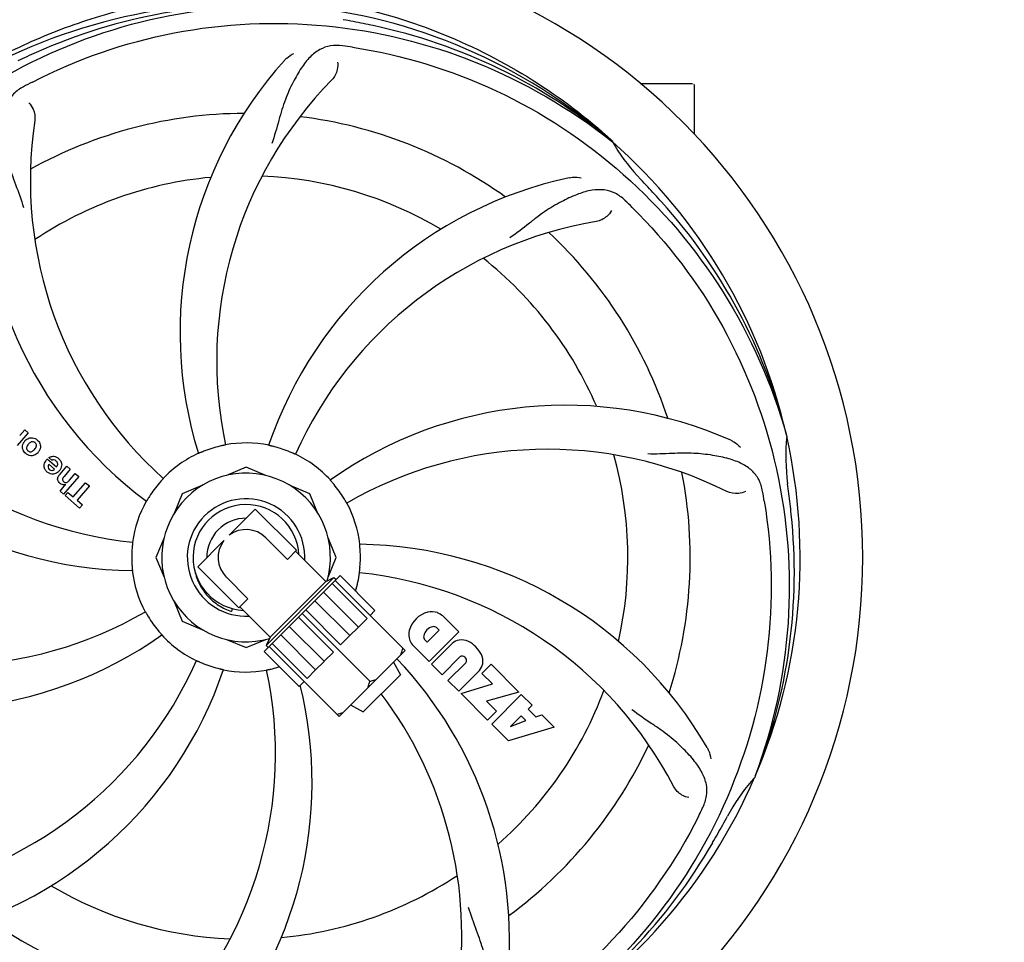
# Model space of a CAD drawing. Units: millimetres. Extents: x 1590 to 7296, y -4609 to 3286.
# Drawn here: x 3516 to 3686, y -1960 to -1801 of the extents above; entities that cross this region are included whole.
import ezdxf

# ---------------------------------------------------------------- set-up
doc = ezdxf.new("R2010")
doc.units = ezdxf.units.MM
doc.header["$LTSCALE"] = 30.734
doc.header["$PDMODE"] = 3
doc.header["$PDSIZE"] = 1
doc.layers.get('0').update_dxf_attribs({"linetype": 'CONTINUOUS'})
doc.layers.get('Defpoints').update_dxf_attribs({"linetype": 'CONTINUOUS'})
doc.layers.add('COTAS', color=7, linetype='CONTINUOUS')
doc.styles.add('ARIAL', font='arial.ttf')
doc.dimstyles.new('Diseño_PlanosFabricacion', dxfattribs={"dimtxt": 55, "dimasz": 60, "dimexe": 10, "dimexo": 10, "dimgap": 10, "dimtad": 1, "dimtih": 1, "dimtoh": 1, "dimdec": 0, "dimzin": 1, "dimdsep": 46, "dimtxsty": 'ARIAL', "dimcen": 15, "dimadec": 0, "dimazin": 0, "dimtp": 0.05, "dimtm": 0.05, "dimtfac": 1, "dimtdec": 0, "dimtofl": 0, "dimtmove": 0, "dimatfit": 3, "dimfxl": 0, "dimtolj": 1, "dimarcsym": 0})

# ---------------------------------------------------------------- blocks, each defined once
blk = doc.blocks.new('*D5')
at = {"layer": 'COTAS', "color": 0, "lineweight": -2}
for p, q in [((4815.32, -1460.56), (4815.32, -2361.87)), ((2295.32, -2002.56), (2295.32, -2361.87)), ((2355.32, -2351.87), (4755.32, -2351.87))]:
    blk.add_line(p, q, dxfattribs=at)
at = {"layer": 'COTAS', "color": 0, "lineweight": 0}
for points in [[(2355.32, -2341.87), (2355.32, -2361.87), (2295.32, -2351.87)], [(4755.32, -2341.87), (4755.32, -2361.87), (4815.32, -2351.87)]]:
    blk.add_solid(points, dxfattribs=at)
at = {"layer": 'Defpoints', "color": 0, "lineweight": 0}
for p in [(4815.32, -1450.56), (2295.32, -1992.56), (4815.32, -2351.87)]:
    blk.add_point(p, dxfattribs=at)
at = {"layer": 'COTAS', "color": 0, "insert": (3555.32, -2313.79), "char_height": 55, "attachment_point": 5, "style": 'ARIAL'}
blk.add_mtext('\\A1;2520 mm', dxfattribs=at)
blk = doc.blocks.new('A$C3BA736D1')
for p, q in [((1401.75, 354), (1406, 354)), ((1406, 354), (1410.75, 354)), ((1411, 353.75), (1411, 345.31)), ((1396.77, 344.12), (1396.96, 343.97)), ((1396.86, 344.21), (1397.05, 344.04)), ((1295.09, 293.49), (1295.95, 294.47)), ((1295.95, 294.47), (1296.55, 293.95)), ((1296.55, 293.95), (1294.65, 291.77)), ((1426.88, 293.54), (1426.95, 293.31)), ((1299.84, 289.43), (1301.42, 288.06)), ((1300.64, 289.21), (1300.11, 289.67)), ((1301.09, 287.68), (1300.11, 288.53)), ((1302.02, 286.83), (1303.19, 288.18)), ((1303.19, 288.18), (1303.79, 287.66)), ((1334, 288), (1330.62, 286.6)), ((1337.38, 286.6), (1334, 288)), ((1305.24, 286.4), (1302.62, 283.38)), ((1303.79, 287.66), (1302.72, 286.42)), ((1303.65, 285.77), (1304.64, 286.92)), ((1304.64, 286.92), (1305.24, 286.4)), ((1302.02, 283.9), (1302.99, 285.05)), ((1304.29, 282.9), (1306.43, 285.36)), ((1307.1, 284.79), (1304.96, 282.33)), ((1306.43, 285.36), (1307.1, 284.79)), ((1326.42, 284.86), (1323.04, 283.46)), ((1344.96, 283.46), (1341.58, 284.86)), ((1302.62, 283.38), (1302.02, 283.9)), ((1302.9, 283.13), (1303.39, 283.69)), ((1305.38, 280.98), (1302.9, 283.13)), ((1303.39, 283.69), (1304.29, 282.9)), ((1323.04, 283.46), (1321.64, 280.08)), ((1346.36, 280.08), (1344.96, 283.46)), ((1304.96, 282.33), (1305.86, 281.54)), ((1305.86, 281.54), (1305.38, 280.98)), ((1331.11, 276.33), (1335.59, 280.81)), ((1335.59, 280.81), (1342.66, 273.74)), ((1319.9, 275.88), (1318.5, 272.5)), ((1337.39, 275.89), (1341.1, 272.18)), ((1349.5, 272.5), (1348.1, 275.88)), ((1325.69, 270.91), (1330.17, 275.39)), ((1318.5, 272.5), (1319.9, 269.12)), ((1341.1, 272.18), (1342.66, 273.74)), ((1342.49, 273.56), (1347.7, 268.35)), ((1342.49, 273.56), (1347.7, 268.35)), ((1348.1, 269.12), (1349.5, 272.5)), ((1325.69, 270.91), (1332.76, 263.84)), ((1330.61, 269.11), (1334.32, 265.4)), ((1337.12, 256.35), (1350.15, 269.38)), ((1350.15, 269.38), (1356.16, 263.37)), ((1337.45, 257.39), (1349.11, 269.05)), ((1347.7, 268.35), (1338.15, 258.8)), ((1347.7, 268.35), (1349.11, 269.05)), ((1348.8, 268.03), (1354.81, 262.02)), ((1349.11, 269.05), (1349.47, 268.7)), ((1349.3, 268.53), (1361.32, 256.51)), ((1347.32, 266.55), (1353.33, 260.54)), ((1321.64, 264.92), (1323.04, 261.54)), ((1332.76, 263.84), (1334.32, 265.4)), ((1332.94, 264.01), (1338.15, 258.8)), ((1332.94, 264.01), (1338.15, 258.8)), ((1345.84, 265.07), (1351.85, 259.06)), ((1331.64, 263.71), (1331.52, 263.23)), ((1355.29, 251.21), (1343.63, 262.87)), ((1344.25, 263.48), (1350.26, 257.47)), ((1356.16, 263.37), (1355.31, 262.52)), ((1367.81, 262.45), (1370.57, 259.69)), ((1323.04, 261.54), (1326.42, 260.14)), ((1341.43, 260.66), (1347.44, 254.65)), ((1343.02, 262.25), (1349.03, 256.24)), ((1354.81, 262.02), (1350.26, 257.47)), ((1339.95, 259.18), (1345.96, 253.17)), ((1365.13, 257.95), (1367.19, 260.01)), ((1370.57, 259.69), (1365.48, 254.59)), ((1367.19, 260.01), (1366.75, 260.45)), ((1330.62, 258.4), (1334, 257)), ((1334, 257), (1337.38, 258.4)), ((1338.15, 258.8), (1337.45, 257.39)), ((1337.45, 257.39), (1337.8, 257.03)), ((1338.47, 257.7), (1344.48, 251.69)), ((1365.48, 254.59), (1362.72, 257.35)), ((1364.69, 258.39), (1365.13, 257.95)), ((1365.9, 254.17), (1369.45, 257.72)), ((1337.12, 256.35), (1343.13, 250.34)), ((1349.99, 245.18), (1337.97, 257.2)), ((1349.03, 256.24), (1347.44, 254.65)), ((1349.99, 245.18), (1361.32, 256.51)), ((1347.43, 254.64), (1345.96, 253.17)), ((1359.34, 254.53), (1360.52, 252.35)), ((1367.72, 252.35), (1365.9, 254.17)), ((1370.77, 255.4), (1367.72, 252.35)), ((1368.71, 251.36), (1371.76, 254.41)), ((1371.74, 255.24), (1371.6, 255.38)), ((1374.55, 252.58), (1376.11, 254.14)), ((1376.11, 254.14), (1380.89, 249.36)), ((1345.95, 253.16), (1344.48, 251.69)), ((1360.52, 252.35), (1354.15, 245.98)), ((1374.1, 253.06), (1370.55, 249.52)), ((1376.36, 250.77), (1374.55, 252.58)), ((1343.98, 251.19), (1343.13, 250.34)), ((1370.55, 249.52), (1368.71, 251.36)), ((1370.98, 249.09), (1376.36, 250.77)), ((1375.52, 244.55), (1370.98, 249.09)), ((1380.89, 249.36), (1375.3, 247.8)), ((1376.22, 243.85), (1381.31, 248.94)), ((1381.31, 248.94), (1383.16, 247.09)), ((1351.97, 247.16), (1354.15, 245.98)), ((1375.3, 247.8), (1377.03, 246.07)), ((1383.16, 247.09), (1382.5, 246.43)), ((1377.03, 246.07), (1375.52, 244.55)), ((1382.5, 246.43), (1383.82, 245.12)), ((1383.82, 245.12), (1384.82, 245.43)), ((1384.82, 245.43), (1386.93, 243.32)), ((1379.11, 240.96), (1376.22, 243.85)), ((1381.29, 245.27), (1379.47, 243.46)), ((1379.47, 243.46), (1382.11, 244.46)), ((1382.11, 244.46), (1381.29, 245.27)), ((1386.93, 243.32), (1379.11, 240.96)), ((1421.51, 234.93), (1421.43, 234.7))]:
    blk.add_line(p, q)
for centre, radius, start, end in [((1334, 272.5), 106, 90.3322, 269.6678), ((1334, 272.5), 106, 270.3322, 89.6678), ((1334, 272.5), 95.24, 84.766, 120.6079), ((1336.55, 272.96), 94.59, 86.28, 114.0932), ((1334, 272.5), 95.24, 48.766, 84.6079), ((1334, 272.5), 93.95, 78.6963, 79.7582), ((1283.59, 20.34), 351.1, 78.1224, 78.6945), ((1336.33, 271.37), 94.59, 50.28, 78.0932), ((1441.43, 38.87), 351.1, 114.1224, 114.6945), ((1329.11, 207.17), 154.79, 81.3764, 82.0196), ((1392.65, 311.17), 70, 138.0566, 197.2752), ((1368.45, 216.77), 154.79, 117.3764, 118.0196), ((1397.95, 306.22), 69, 135.4682, 192.0184), ((1410.75, 353.75), 0.25, 0, 15), ((1334, 272.5), 76.34, 90.2607, 119.0406), ((1365.92, 337.37), 69, 171.4682, 228.0184), ((1334, 272.5), 76.34, 54.2607, 83.0406), ((1358.72, 338.26), 70, 174.0566, 233.2752), ((1334, 272.5), 95.24, 12.766, 48.6079), ((1425.91, 360.79), 33.48, 210.1995, 211.7196), ((1426.81, 361.37), 34.55, 211.7531, 223.7572), ((1334, 272.5), 65.62, 95.3057, 123.6102), ((1334, 272.5), 65.62, 59.3057, 87.6102), ((1404.18, 269.31), 70, 102.0566, 161.2752), ((1334, 272.5), 93.95, 42.6963, 43.7582), ((1145, 98.13), 351.1, 42.1224, 42.6945), ((1291.64, 222.51), 154.79, 45.3764, 46.0196), ((1335.22, 270.22), 94.59, 14.28, 42.0932), ((1405.55, 262.19), 69, 99.4683, 156.0184), ((1334, 272.5), 76.34, 18.2607, 47.0406), ((1334, 272.5), 65.62, 23.3057, 51.6102), ((1321.69, 343.74), 69, 207.4683, 264.0184), ((1315.34, 340.23), 70, 210.0577, 269.2752), ((1388.91, 228.67), 70, 66.0566, 125.2752), ((1297.39, 291.31), 1.85, 125.7349, 138.977), ((1296.99, 291.39), 1.72, 49.0338, 55.8314), ((1334, 272.5), 95.24, 336.766, 12.6081), ((1461.24, 289.84), 34.47, 174.2573, 187.7673), ((1297.41, 291.3), 1.87, 139.0201, 145.8339), ((1334, 272.5), 19.65, 103.2896, 111.7124), ((1334, 272.5), 19.69, 78.5901, 100.3664), ((1334, 272.5), 19.65, 67.2896, 75.7124), ((1385.83, 222.1), 69, 63.4682, 120.0184), ((1297.23, 291.66), 1.69, 229.0383, 235.9728), ((1296.83, 291.79), 1.88, 306.039, 318.9944), ((1296.88, 291.75), 1.82, 319.0311, 326.129), ((1301.38, 287.91), 2.16, 135.4071, 141.38), ((1300.55, 288.11), 1.87, 48.9679, 55.5054), ((1334, 272.5), 19.69, 114.5901, 136.3664), ((1334, 272.5), 19.69, 42.5901, 64.3664), ((1334, 272.5), 65.62, 347.3057, 15.6102), ((1300.75, 288.34), 1.5, 228.9535, 236.9172), ((1300.57, 288.17), 0.712, 307.0625, 316.0874), ((1300.58, 288.54), 1.75, 305.7621, 315.0071), ((1300.6, 288.52), 1.71, 315.0045, 318.9895), ((1300.49, 288.61), 1.86, 319.0198, 325.648), ((1304.54, 284.64), 3.33, 138.9516, 141.0985), ((1334, 272.5), 14.5, 343.7989, 286.1946), ((1334, 272.5), 76.34, 342.2607, 11.0406), ((1302.63, 285.92), 0.899, 229.0106, 236.3767), ((1302.72, 285.95), 0.945, 280.5412, 287.1249), ((1334, 272.5), 19.65, 139.2896, 147.7124), ((1334, 272.5), 19.65, 31.2896, 39.7124), ((1334, 272.5), 93.95, 6.6963, 7.7582), ((1270.37, 256.96), 154.77, 9.3764, 10.0196), ((1078.62, 242.53), 351.09, 6.1224, 6.6945), ((1334, 272.5), 19.69, 150.5901, 172.3664), ((1334, 272.5), 10.1, 356.954, 273.046), ((1334, 272.5), 9.1, 2.8955, 267.1045), ((1334, 272.5), 19.69, 6.5901, 28.3664), ((1334, 272.5), 6.75, 89.7249, 180.2751), ((1334, 272.5), 6.75, 89.7249, 180.2751), ((1333.65, 269.93), 94.59, 338.28, 6.0931), ((1334, 272.5), 4.8, 45, 127.0725), ((1334, 272.5), 4.8, 142.9275, 225), ((1352.66, 204.77), 70, 30.0575, 89.2752), ((1334, 272.5), 19.65, 175.2896, 183.7124), ((1334, 272.5), 19.65, 355.2896, 3.7124), ((1334, 272.5), 19.69, 186.5901, 208.3664), ((1334, 272.5), 19.69, 342.9307, 352.3664), ((1346.31, 201.26), 69, 27.4682, 84.0184), ((1282.17, 322.9), 69, 243.4682, 300.0184), ((1366.37, 258.8), 4.46, 105.0002, 164.9998), ((1365.89, 259.91), 3.27, 71.695, 101.9752), ((1365.42, 259.67), 3.66, 49.3209, 65.8629), ((1334, 272.5), 19.65, 211.2896, 219.7124), ((1279.09, 316.33), 70, 246.0568, 305.2752), ((1334, 272.5), 19.69, 222.5901, 244.3664), ((1365.26, 259.27), 3.27, 168.0248, 198.305), ((1365.3, 258.87), 0.778, 170.147, 218.0547), ((1366.47, 258.67), 1.96, 101.1957, 170.147), ((1366.27, 259.84), 0.778, 51.9453, 103.2407), ((1365.62, 259.81), 3.81, 204.2948, 220.2128), ((1371.12, 255.86), 2.5, 101.4667, 132.0111), ((1371, 255.32), 3.01, 66.0477, 97.0726), ((1369.45, 253.06), 5.73, 28.9515, 61.0485), ((1371.18, 254.95), 0.602, 45, 132.4352), ((1371.71, 254.61), 3.01, 352.9278, 23.9507), ((1262.45, 282.81), 69, 279.4682, 336.0184), ((1334, 272.5), 19.65, 247.2896, 255.7124), ((1309.28, 206.74), 70, 354.0566, 43.69), ((1371.31, 254.81), 0.602, 317.5648, 45), ((1372.24, 254.74), 2.5, 317.9889, 348.5333), ((1263.82, 275.69), 70, 282.0566, 341.2752), ((1270.05, 238.78), 69, 315.4683, 12.0184), ((1334, 272.5), 19.69, 258.5901, 280.3664), ((1334, 272.5), 19.65, 283.2896, 287.027), ((1275.35, 233.83), 70, 318.0568, 13.8089), ((1302.08, 207.63), 69, 351.4682, 36.9199), ((1334, 272.5), 65.62, 311.3057, 339.6102), ((1334, 272.5), 76.34, 306.2607, 335.0406), ((1334, 272.5), 95.24, 300.766, 336.6079), ((1447.2, 211.69), 34.55, 139.7531, 151.7572), ((1446.38, 212.37), 33.48, 138.1995, 139.7196), ((1274.98, 296.54), 152.99, 333.3735, 333.8646), ((1273.03, 297.51), 155.17, 333.862, 334.0194), ((1334, 272.5), 93.95, 330.6963, 331.7582), ((1109.77, 398.37), 351.09, 330.1224, 330.6945), ((1332.21, 270.63), 94.59, 302.28, 330.0931), ((1334, 272.5), 65.62, 275.3057, 303.6102), ((1334, 272.5), 65.62, 239.3057, 267.6102), ((1334, 272.5), 76.34, 234.2607, 263.0406)]:
    blk.add_arc(centre, radius, start, end)
for points, knots in [([(1333.44, 369.61), (1329.28, 369.45), (1320.96, 368.6), (1308.76, 365.77), (1297.02, 361.42), (1289.62, 357.54), (1286.06, 355.37)], [0, 0, 0, 0, 0.249996, 0.499996, 0.749997, 1, 1, 1, 1]), ([(1334.56, 369.61), (1340.27, 369.39), (1351.68, 367.96), (1368.14, 362.88), (1383.47, 355.02), (1392.63, 348.06), (1396.86, 344.21)], [0, 0, 0, 0, 0.250002, 0.499994, 0.749995, 1, 1, 1, 1]), ([(1256.25, 317.03), (1260.1, 324.71), (1270.17, 339.13), (1290.87, 355.67), (1315.74, 365.86), (1333.73, 367.69), (1342.69, 367.34)], [0, 0, 0, 0, 0.244703, 0.492965, 0.744714, 1, 1, 1, 1]), ([(1297.27, 354.22), (1304.9, 358.17), (1321.52, 363.93), (1347.99, 365.14), (1374.1, 358.76), (1389.74, 349.67), (1396.77, 344.12)], [0, 0, 0, 0, 0.244703, 0.492965, 0.744714, 1, 1, 1, 1]), ([(1350.6, 360.45), (1349.91, 360.55), (1348.54, 360.58), (1346.58, 359.88), (1344.88, 358.52), (1343.38, 356.57), (1341.98, 354.1), (1340.89, 351.68), (1340.14, 349.47), (1339.43, 346.93), (1338.88, 344.97), (1338.41, 343.66)], [0, 0, 0, 0, 0.092727, 0.179138, 0.27145, 0.378129, 0.50386, 0.649625, 0.729722, 0.814701, 1, 1, 1, 1]), ([(1340.59, 357.96), (1340.71, 358.1), (1341.2, 358.58), (1341.78, 358.96), (1342.23, 359.16)], [0, 0, 0, 0, 0.271837, 1, 1, 1, 1]), ([(1352.32, 360.2), (1360.82, 358.91), (1377.65, 353.8), (1399.77, 339.22), (1417.14, 318.72), (1424.45, 302.17), (1426.88, 293.54)], [0, 0, 0, 0, 0.244703, 0.492965, 0.744714, 1, 1, 1, 1]), ([(1349.74, 357.65), (1349.82, 357.24), (1349.72, 356.13), (1349.23, 355.08), (1348.76, 354.61)], [0, 0, 0, 0, 0.388617, 1, 1, 1, 1]), ([(1295.73, 353.42), (1295.12, 353.09), (1293.99, 352.3), (1292.81, 350.58), (1292.24, 348.48), (1292.17, 346.03), (1292.49, 343.2), (1293.03, 340.61), (1293.73, 338.37), (1294.65, 335.9), (1295.35, 334), (1295.74, 332.66)], [0, 0, 0, 0, 0.092716, 0.179117, 0.271424, 0.378103, 0.503836, 0.649603, 0.729702, 0.814686, 1, 1, 1, 1]), ([(1296.69, 350.64), (1296.99, 350.35), (1297.57, 349.4), (1297.78, 348.26), (1297.68, 347.6)], [0, 0, 0, 0, 0.388616, 1, 1, 1, 1]), ([(1389.57, 337.77), (1389.75, 337.81), (1390.42, 337.91), (1391.12, 337.88), (1391.6, 337.77)], [0, 0, 0, 0, 0.271836, 1, 1, 1, 1]), ([(1399.13, 333.9), (1398.63, 334.38), (1397.53, 335.21), (1395.53, 335.8), (1393.35, 335.7), (1390.99, 335), (1388.39, 333.81), (1386.08, 332.49), (1384.17, 331.13), (1382.1, 329.49), (1380.49, 328.22), (1379.33, 327.45)], [0, 0, 0, 0, 0.0926, 0.178909, 0.271164, 0.377826, 0.503588, 0.649402, 0.729525, 0.814542, 1, 1, 1, 1]), ([(1396.79, 332.14), (1396.6, 331.75), (1395.87, 330.91), (1394.86, 330.36), (1394.2, 330.25)], [0, 0, 0, 0, 0.388617, 1, 1, 1, 1]), ([(1400.37, 332.68), (1406.49, 326.65), (1417.1, 312.62), (1426.43, 287.82), (1428.43, 261.02), (1424.62, 243.34), (1421.51, 234.93)], [0, 0, 0, 0, 0.244703, 0.492965, 0.744714, 1, 1, 1, 1]), ([(1296.31, 292.81), (1296.52, 292.96), (1297.08, 293.21), (1297.69, 293), (1297.96, 292.81)], [0, 0, 0, 0, 0.437775, 1, 1, 1, 1]), ([(1295.67, 291), (1295.61, 291.14), (1295.5, 291.6), (1295.67, 292.08), (1295.86, 292.35)], [0, 0, 0, 0, 0.308163, 1, 1, 1, 1]), ([(1296.39, 291.72), (1296.33, 291.62), (1296.25, 291.4), (1296.3, 291.1), (1296.39, 290.96), (1296.44, 290.91)], [0, 0, 0, 0, 0.422779, 0.776207, 1, 1, 1, 1]), ([(1297.37, 292.41), (1297.3, 292.41), (1297.05, 292.4), (1296.84, 292.25), (1296.71, 292.13)], [0, 0, 0, 0, 0.276229, 1, 1, 1, 1]), ([(1297.73, 292.24), (1297.65, 292.3), (1297.53, 292.38), (1297.4, 292.4), (1297.37, 292.41)], [0, 0, 0, 0, 0.756535, 1, 1, 1, 1]), ([(1297.85, 291.36), (1297.91, 291.46), (1297.99, 291.68), (1297.95, 291.97), (1297.85, 292.11), (1297.81, 292.16)], [0, 0, 0, 0, 0.422406, 0.775768, 1, 1, 1, 1]), ([(1298.57, 292.08), (1298.62, 291.95), (1298.74, 291.5), (1298.58, 291.02), (1298.39, 290.74)], [0, 0, 0, 0, 0.285927, 1, 1, 1, 1]), ([(1330.46, 291.85), (1330.46, 291.84), (1330.42, 291.84), (1330.38, 291.83), (1330.29, 291.81), (1330.17, 291.78), (1330.02, 291.75), (1329.79, 291.7), (1329.61, 291.66), (1329.48, 291.63)], [0, 0, 0, 0, 0.01912, 0.07512, 0.166634, 0.29019, 0.441474, 0.614873, 1, 1, 1, 1]), ([(1338.85, 291.55), (1338.73, 291.58), (1338.55, 291.62), (1338.32, 291.68), (1338.17, 291.71), (1338.06, 291.74), (1337.96, 291.76), (1337.93, 291.78), (1337.89, 291.78), (1337.89, 291.78)], [0, 0, 0, 0, 0.384579, 0.5588, 0.710458, 0.834294, 0.925438, 0.981125, 1, 1, 1, 1]), ([(1417.32, 292.64), (1417.49, 292.57), (1418.09, 292.26), (1418.64, 291.82), (1418.96, 291.45)], [0, 0, 0, 0, 0.271836, 1, 1, 1, 1]), ([(1297.94, 290.27), (1297.73, 290.12), (1297.17, 289.87), (1296.56, 290.07), (1296.28, 290.26)], [0, 0, 0, 0, 0.435843, 1, 1, 1, 1]), ([(1296.51, 290.84), (1296.59, 290.77), (1296.71, 290.7), (1296.84, 290.67), (1296.88, 290.67)], [0, 0, 0, 0, 0.759004, 1, 1, 1, 1]), ([(1296.88, 290.67), (1296.94, 290.66), (1297.19, 290.68), (1297.4, 290.83), (1297.53, 290.95)], [0, 0, 0, 0, 0.277895, 1, 1, 1, 1]), ([(1300.68, 289.88), (1300.77, 289.9), (1301.04, 289.91), (1301.29, 289.82), (1301.44, 289.75)], [0, 0, 0, 0, 0.372718, 1, 1, 1, 1]), ([(1326.73, 290.76), (1326.61, 290.71), (1326.44, 290.64), (1326.22, 290.55), (1326.09, 290.5), (1325.98, 290.45), (1325.89, 290.41), (1325.85, 290.4), (1325.81, 290.38), (1325.81, 290.39)], [0, 0, 0, 0, 0.384577, 0.558797, 0.710453, 0.834289, 0.925434, 0.981123, 1, 1, 1, 1]), ([(1342.51, 290.24), (1342.51, 290.23), (1342.48, 290.25), (1342.43, 290.26), (1342.34, 290.31), (1342.23, 290.35), (1342.1, 290.41), (1341.88, 290.51), (1341.71, 290.58), (1341.59, 290.63)], [0, 0, 0, 0, 0.01912, 0.07512, 0.166634, 0.29019, 0.441474, 0.614873, 1, 1, 1, 1]), ([(1422.78, 283.89), (1422.66, 284.58), (1422.26, 285.89), (1420.99, 287.54), (1419.17, 288.73), (1416.86, 289.56), (1414.07, 290.13), (1411.44, 290.41), (1409.1, 290.45), (1406.47, 290.34), (1404.44, 290.25), (1403.05, 290.3)], [0, 0, 0, 0, 0.092735, 0.179154, 0.271471, 0.37815, 0.503879, 0.649641, 0.729735, 0.814711, 1, 1, 1, 1]), ([(1299.77, 287.21), (1299.62, 287.34), (1299.35, 287.68), (1299.27, 288.16), (1299.3, 288.42), (1299.31, 288.48)], [0, 0, 0, 0, 0.435023, 0.877838, 1, 1, 1, 1]), ([(1300.01, 288.32), (1299.97, 288.23), (1299.92, 287.98), (1300.07, 287.74), (1300.18, 287.65)], [0, 0, 0, 0, 0.392301, 1, 1, 1, 1]), ([(1300.93, 289.27), (1300.89, 289.27), (1300.79, 289.27), (1300.69, 289.24), (1300.64, 289.21)], [0, 0, 0, 0, 0.410012, 1, 1, 1, 1]), ([(1301.63, 288.51), (1301.63, 288.54), (1301.64, 288.75), (1301.5, 288.96), (1301.36, 289.08)], [0, 0, 0, 0, 0.134375, 1, 1, 1, 1]), ([(1302.28, 288.7), (1302.3, 288.63), (1302.36, 288.24), (1302.21, 287.84), (1302.03, 287.56)], [0, 0, 0, 0, 0.171757, 1, 1, 1, 1]), ([(1300.61, 287.47), (1300.62, 287.47), (1300.76, 287.47), (1300.9, 287.53), (1301, 287.6)], [0, 0, 0, 0, 0.107793, 1, 1, 1, 1]), ([(1302.04, 285.24), (1301.82, 285.43), (1301.49, 285.9), (1301.69, 286.37), (1301.8, 286.54)], [0, 0, 0, 0, 0.595259, 1, 1, 1, 1]), ([(1302.48, 286.05), (1302.47, 286.02), (1302.45, 285.92), (1302.47, 285.72), (1302.58, 285.6), (1302.64, 285.55)], [0, 0, 0, 0, 0.151485, 0.573398, 1, 1, 1, 1]), ([(1319.76, 286.07), (1319.77, 286.07), (1319.73, 286.05), (1319.71, 286.01), (1319.64, 285.94), (1319.57, 285.85), (1319.47, 285.74), (1319.31, 285.56), (1319.19, 285.42), (1319.1, 285.32)], [0, 0, 0, 0, 0.01912, 0.07512, 0.166634, 0.29019, 0.441474, 0.614873, 1, 1, 1, 1]), ([(1302.89, 285.02), (1302.67, 284.98), (1302.39, 285.02), (1302.17, 285.15), (1302.13, 285.17)], [0, 0, 0, 0, 0.839872, 1, 1, 1, 1]), ([(1302.64, 285.55), (1302.71, 285.49), (1302.79, 285.43), (1302.88, 285.4), (1302.88, 285.4)], [0, 0, 0, 0, 0.987938, 1, 1, 1, 1]), ([(1302.88, 285.4), (1302.96, 285.38), (1303.24, 285.37), (1303.45, 285.56), (1303.57, 285.69)], [0, 0, 0, 0, 0.34297, 1, 1, 1, 1]), ([(1349.12, 285.06), (1349.04, 285.16), (1348.92, 285.3), (1348.77, 285.47), (1348.67, 285.59), (1348.59, 285.68), (1348.53, 285.75), (1348.51, 285.79), (1348.48, 285.81), (1348.48, 285.81)], [0, 0, 0, 0, 0.384577, 0.558797, 0.710453, 0.834289, 0.925434, 0.981123, 1, 1, 1, 1]), ([(1317.38, 283), (1317.32, 282.89), (1317.22, 282.73), (1317.1, 282.54), (1317.02, 282.41), (1316.96, 282.31), (1316.91, 282.22), (1316.88, 282.19), (1316.87, 282.15), (1316.86, 282.16)], [0, 0, 0, 0, 0.384578, 0.558798, 0.710456, 0.834292, 0.925436, 0.981124, 1, 1, 1, 1]), ([(1351.31, 281.85), (1351.3, 281.84), (1351.29, 281.88), (1351.26, 281.91), (1351.22, 282), (1351.15, 282.1), (1351.08, 282.23), (1350.96, 282.44), (1350.86, 282.6), (1350.8, 282.71)], [0, 0, 0, 0, 0.01912, 0.07512, 0.166634, 0.29019, 0.441474, 0.614873, 1, 1, 1, 1]), ([(1419.85, 283.84), (1419.48, 283.64), (1418.39, 283.39), (1417.25, 283.54), (1416.65, 283.83)], [0, 0, 0, 0, 0.388616, 1, 1, 1, 1]), ([(1423.07, 282.18), (1424.47, 273.7), (1424.81, 256.11), (1417.78, 230.57), (1403.65, 207.71), (1390.17, 195.64), (1382.72, 190.67)], [0, 0, 0, 0, 0.244703, 0.492965, 0.744714, 1, 1, 1, 1]), ([(1314.5, 275.11), (1314.51, 275.11), (1314.5, 275.07), (1314.5, 275.03), (1314.49, 274.93), (1314.48, 274.82), (1314.46, 274.66), (1314.44, 274.43), (1314.42, 274.24), (1314.41, 274.11)], [0, 0, 0, 0, 0.01912, 0.07512, 0.166634, 0.29019, 0.441474, 0.614873, 1, 1, 1, 1]), ([(1353.61, 273.77), (1353.6, 273.9), (1353.59, 274.08), (1353.57, 274.32), (1353.56, 274.47), (1353.55, 274.58), (1353.54, 274.68), (1353.55, 274.72), (1353.54, 274.76), (1353.54, 274.76)], [0, 0, 0, 0, 0.384532, 0.558715, 0.710378, 0.834237, 0.925396, 0.98111, 1, 1, 1, 1]), ([(1314.39, 271.23), (1314.4, 271.1), (1314.41, 270.92), (1314.43, 270.68), (1314.44, 270.53), (1314.45, 270.42), (1314.46, 270.32), (1314.45, 270.28), (1314.46, 270.24), (1314.46, 270.24)], [0, 0, 0, 0, 0.384528, 0.558707, 0.710368, 0.834226, 0.925388, 0.981107, 1, 1, 1, 1]), ([(1353.5, 269.89), (1353.49, 269.89), (1353.5, 269.93), (1353.5, 269.97), (1353.51, 270.07), (1353.52, 270.18), (1353.54, 270.34), (1353.56, 270.57), (1353.58, 270.76), (1353.59, 270.89)], [0, 0, 0, 0, 0.01912, 0.07512, 0.166634, 0.29019, 0.441474, 0.614873, 1, 1, 1, 1]), ([(1325.21, 270.14), (1325.38, 269.35), (1325.94, 267.79), (1327.35, 265.77), (1329.25, 264.18), (1330.74, 263.48), (1331.52, 263.23)], [0, 0, 0, 0, 0.249978, 0.499971, 0.749979, 1, 1, 1, 1]), ([(1316.69, 263.15), (1316.7, 263.16), (1316.71, 263.12), (1316.74, 263.09), (1316.78, 263), (1316.85, 262.9), (1316.92, 262.77), (1317.04, 262.56), (1317.14, 262.4), (1317.2, 262.29)], [0, 0, 0, 0, 0.01912, 0.07512, 0.166634, 0.29019, 0.441474, 0.614873, 1, 1, 1, 1]), ([(1318.88, 259.94), (1318.96, 259.84), (1319.08, 259.7), (1319.23, 259.53), (1319.33, 259.41), (1319.41, 259.32), (1319.47, 259.25), (1319.49, 259.21), (1319.52, 259.19), (1319.52, 259.19)], [0, 0, 0, 0, 0.384578, 0.558798, 0.710456, 0.834292, 0.925436, 0.981124, 1, 1, 1, 1]), ([(1360.63, 255.82), (1360.66, 255.91), (1360.79, 256.25), (1360.89, 256.6), (1360.96, 256.87)], [0, 0, 0, 0, 0.249104, 1, 1, 1, 1]), ([(1325.49, 254.76), (1325.49, 254.77), (1325.52, 254.75), (1325.57, 254.74), (1325.66, 254.69), (1325.77, 254.65), (1325.9, 254.59), (1326.12, 254.49), (1326.29, 254.42), (1326.41, 254.37)], [0, 0, 0, 0, 0.01912, 0.07512, 0.166634, 0.29019, 0.441474, 0.614873, 1, 1, 1, 1]), ([(1329.15, 253.45), (1329.27, 253.42), (1329.45, 253.38), (1329.68, 253.32), (1329.83, 253.29), (1329.94, 253.26), (1330.04, 253.24), (1330.07, 253.22), (1330.11, 253.22), (1330.11, 253.22)], [0, 0, 0, 0, 0.384577, 0.558797, 0.710453, 0.834289, 0.925434, 0.981123, 1, 1, 1, 1]), ([(1337.54, 253.15), (1337.54, 253.16), (1337.58, 253.16), (1337.62, 253.17), (1337.71, 253.19), (1337.83, 253.22), (1337.98, 253.25), (1338.21, 253.3), (1338.39, 253.34), (1338.52, 253.37)], [0, 0, 0, 0, 0.01912, 0.07512, 0.166634, 0.29019, 0.441474, 0.614873, 1, 1, 1, 1]), ([(1315.68, 184.8), (1307.18, 186.09), (1290.35, 191.2), (1268.23, 205.78), (1250.86, 226.28), (1243.55, 242.83), (1241.12, 251.46)], [0, 0, 0, 0, 0.244703, 0.492965, 0.744714, 1, 1, 1, 1]), ([(1354.96, 250.15), (1355, 250.24), (1355.12, 250.59), (1355.22, 250.94), (1355.29, 251.21)], [0, 0, 0, 0, 0.249098, 1, 1, 1, 1]), ([(1355.29, 251.21), (1355.38, 251.23), (1355.74, 251.33), (1356.09, 251.44), (1356.35, 251.54)], [0, 0, 0, 0, 0.250943, 1, 1, 1, 1]), ([(1349.63, 245.54), (1349.72, 245.56), (1350.07, 245.66), (1350.42, 245.77), (1350.68, 245.87)], [0, 0, 0, 0, 0.250936, 1, 1, 1, 1]), ([(1412.52, 229.53), (1412.82, 230.16), (1413.27, 231.45), (1413.22, 233.54), (1412.45, 235.57), (1411.06, 237.59), (1409.14, 239.7), (1407.18, 241.47), (1405.31, 242.87), (1403.12, 244.33), (1401.43, 245.46), (1400.33, 246.31)], [0, 0, 0, 0, 0.092746, 0.179175, 0.271496, 0.378176, 0.503905, 0.649663, 0.729754, 0.814724, 1, 1, 1, 1]), ([(1413.24, 239.82), (1413.34, 239.66), (1413.64, 239.05), (1413.83, 238.38), (1413.88, 237.89)], [0, 0, 0, 0, 0.271928, 1, 1, 1, 1]), ([(1410.12, 231.21), (1409.7, 231.27), (1408.67, 231.71), (1407.84, 232.5), (1407.53, 233.09)], [0, 0, 0, 0, 0.388597, 1, 1, 1, 1]), ([(1411.75, 227.97), (1407.9, 220.29), (1397.83, 205.87), (1377.13, 189.33), (1352.26, 179.14), (1334.27, 177.31), (1325.31, 177.66)], [0, 0, 0, 0, 0.244703, 0.492965, 0.744714, 1, 1, 1, 1]), ([(1372.27, 191.58), (1372.88, 191.91), (1374.01, 192.7), (1375.19, 194.41), (1375.76, 196.51), (1375.83, 198.97), (1375.51, 201.8), (1374.97, 204.39), (1374.27, 206.62), (1373.36, 209.09), (1372.65, 211), (1372.26, 212.34)], [0, 0, 0, 0, 0.092726, 0.179136, 0.271447, 0.378126, 0.503857, 0.649623, 0.72972, 0.8147, 1, 1, 1, 1])]:
    blk.add_open_spline(points, degree=3, knots=knots)
for points in [[(1296.59, 292), (1296.52, 291.92), (1296.45, 291.82), (1296.39, 291.72)], [(1296.71, 292.13), (1296.67, 292.09), (1296.63, 292.05), (1296.59, 292)], [(1297.65, 291.08), (1297.73, 291.16), (1297.8, 291.26), (1297.85, 291.36)], [(1297.81, 292.16), (1297.78, 292.19), (1297.76, 292.21), (1297.73, 292.24)], [(1298.12, 292.69), (1298.31, 292.53), (1298.47, 292.31), (1298.57, 292.08)], [(1296.12, 290.38), (1295.93, 290.55), (1295.77, 290.76), (1295.67, 291)], [(1296.44, 290.91), (1296.46, 290.89), (1296.49, 290.86), (1296.51, 290.84)], [(1297.53, 290.95), (1297.57, 290.99), (1297.61, 291.04), (1297.65, 291.08)], [(1300.11, 289.67), (1300.28, 289.77), (1300.48, 289.85), (1300.68, 289.88)], [(1301.44, 289.75), (1301.5, 289.72), (1301.55, 289.68), (1301.61, 289.64)], [(1301.78, 289.51), (1301.92, 289.39), (1302.05, 289.24), (1302.14, 289.06)], [(1299.31, 288.48), (1299.37, 288.76), (1299.51, 289.03), (1299.69, 289.26)], [(1300.05, 288.42), (1300.04, 288.39), (1300.02, 288.35), (1300.01, 288.32)], [(1300.11, 288.53), (1300.09, 288.49), (1300.07, 288.46), (1300.05, 288.42)], [(1301.36, 289.08), (1301.25, 289.18), (1301.09, 289.25), (1300.93, 289.27)], [(1301.42, 288.06), (1301.46, 288.11), (1301.5, 288.17), (1301.54, 288.23)], [(1301.54, 288.23), (1301.59, 288.32), (1301.62, 288.42), (1301.63, 288.51)], [(1302.14, 289.06), (1302.2, 288.95), (1302.25, 288.83), (1302.28, 288.7)], [(1300.88, 286.84), (1300.55, 286.81), (1300.21, 286.91), (1299.94, 287.09)], [(1300.18, 287.65), (1300.3, 287.55), (1300.45, 287.48), (1300.61, 287.47)], [(1301.26, 286.93), (1301.14, 286.89), (1301.01, 286.85), (1300.88, 286.84)], [(1301.6, 287.12), (1301.49, 287.05), (1301.38, 286.98), (1301.26, 286.93)], [(1301.8, 286.54), (1301.84, 286.61), (1301.89, 286.68), (1301.94, 286.74)], [(1302.72, 286.42), (1302.62, 286.31), (1302.52, 286.19), (1302.48, 286.05)], [(1303.57, 285.69), (1303.6, 285.71), (1303.62, 285.74), (1303.65, 285.77)]]:
    blk.add_open_spline(points, degree=3)

msp = doc.modelspace()

# ---------------------------------------------------------------- block references
msp.add_blockref('A$C3BA736D1', (2221.32, -2166.06))

# ---------------------------------------------------------------- dimensions: what is measured, and where the dimension line sits
at = {"layer": 'COTAS'}
dim = msp.add_linear_dim(base=(4815.32, -2351.87), p1=(2295.32, -1992.56), p2=(4815.32, -1450.56), dimstyle='Diseño_PlanosFabricacion', override={"dimpost": ' mm'}, dxfattribs=at)
dim.commit()
dim.dimension.update_dxf_attribs({"geometry": '*D5', "text_midpoint": (3555.32, -2351.87), "dimtype": 160})

doc.saveas('drawing.dxf')
